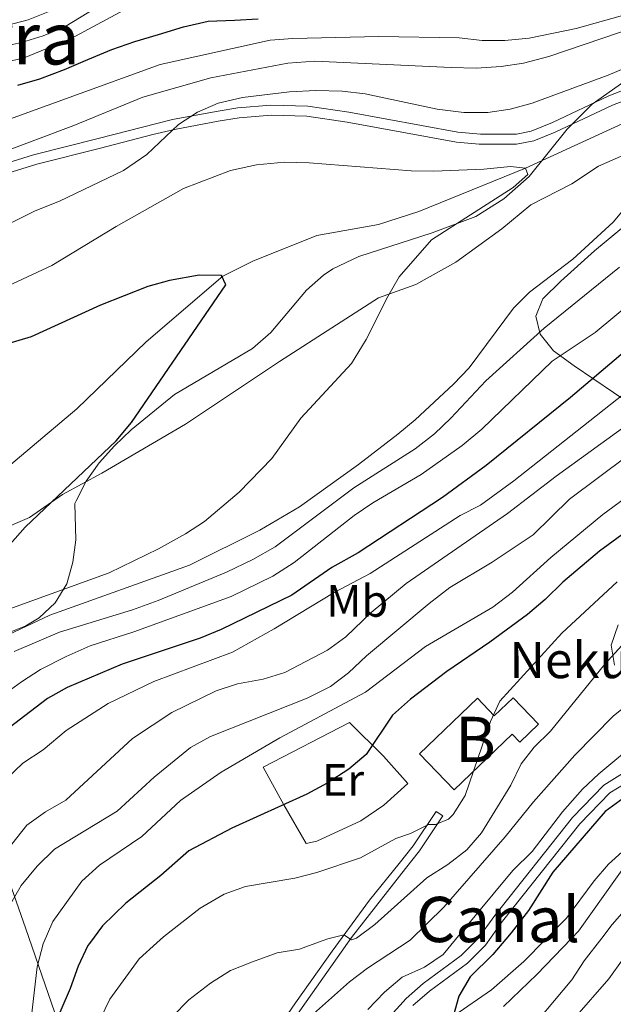
# Model space of a CAD drawing. Units: metres. Extents: x 593141 to 599983, y 4775337 to 4780060.
# Drawn here: x 595478 to 595609, y 4777749 to 4777967 of the extents above; entities that cross this region are included whole.
import ezdxf
from ezdxf.enums import TextEntityAlignment as Align

# ---------------------------------------------------------------- set-up
doc = ezdxf.new("R2010")
doc.units = ezdxf.units.M
doc.header["$MEASUREMENT"] = 0
doc.linetypes.add('DGN Style 2', pattern=[85.30790000000002, 51.18474, -34.12316000000001])
doc.linetypes.add('DGN Style 3', pattern=[119.43106000000002, 85.3079, -34.12316000000001])
for name, color, linetype, lineweight in [('Nivel 1', 7, 'Continuous', 0), ('Nivel 11', 7, 'Continuous', 0), ('Nivel 13', 7, 'Continuous', 0), ('Nivel 15', 7, 'Continuous', 0), ('Nivel 20', 7, 'Continuous', 0), ('Nivel 21', 7, 'Continuous', 0), ('Nivel 35', 7, 'Continuous', 0), ('Nivel 37', 7, 'Continuous', 0), ('Nivel 4', 7, 'Continuous', 0), ('Nivel 44', 7, 'Continuous', 0), ('Nivel 45', 7, 'Continuous', 0), ('Nivel 48', 7, 'Continuous', 0), ('Nivel 5', 7, 'Continuous', 0), ('Nivel 51', 7, 'Continuous', 0), ('Nivel 52', 7, 'Continuous', 0), ('Nivel 59', 7, 'Continuous', 0)]:
    doc.layers.add(name, color=color, linetype=linetype, lineweight=lineweight)
doc.styles.add('Style-Arial', font='txt')
doc.styles.add('Style-Arial Narrow', font='txt')
doc.styles.add('Style-Times New Roman', font='txt')

msp = doc.modelspace()

# ---------------------------------------------------------------- linework, layer by layer
at = {"layer": 'Nivel 1', "color": 7, "linetype": 'Continuous', "lineweight": 0}
msp.add_polyline3d([(595470.8000000007, 4777853, 323.09), (595480.1499999985, 4777856.960000001, 324.7), (595487.4499999993, 4777862.02, 325.1), (595496.1400000006, 4777866.73, 325.75), (595514.6700000018, 4777877.550000001, 326.76), (595535.4299999997, 4777891.460000001, 328.77), (595548.0199999996, 4777899.529999999, 329.22), (595557.3299999982, 4777905.52, 329.78), (595565.5500000007, 4777908.439999999, 330.81), (595574.370000001, 4777913.4, 331.54), (595584.5599999987, 4777920.800000001, 331.47), (595590.9600000009, 4777926.1, 331.32), (595600.0399999991, 4777930.689999999, 332.1), (595605.9600000009, 4777934.59, 332.62), (595621.3599999994, 4777941.43, 334.17), (595629.3900000006, 4777948.16, 333.48), (595635.7800000012, 4777954.859999999, 333.42), (595640.5500000007, 4777959, 334.27), (595644.8399999999, 4777960.970000001, 334.71), (595649.0100000016, 4777962.050000001, 334.84), (595657.2399999984, 4777964.210000001, 335.19), (595673.0700000003, 4777967.880000001, 336.85)], dxfattribs=at)
at = {"layer": 'Nivel 11', "color": 142, "linetype": 'DGN Style 3', "lineweight": 13}
msp.add_polyline3d([(595801.0100000016, 4777964.630000001, 343.83), (595787.8200000003, 4777961.84, 343.28), (595765.629999999, 4777961.32, 342.58), (595745.4899999984, 4777960.91, 340), (595723.4100000001, 4777960.84, 339.06), (595700.9200000018, 4777959.35, 335), (595675.8999999985, 4777958.42, 334.37), (595659.9600000009, 4777957.15, 333.9), (595644.4299999997, 4777954.449999999, 333.59), (595628.5899999999, 4777950.4, 332.81), (595614.2800000012, 4777945.460000001, 332.58), (595589.7800000012, 4777934.210000001, 330), (595566.2100000009, 4777924.57, 328.98), (595557.3200000003, 4777921.75, 328.04), (595543.6799999997, 4777919.279999999, 327.34), (595529.5700000003, 4777913.6, 326.25), (595522.9299999997, 4777910.32, 325), (595505.9299999997, 4777895.810000001, 323.73), (595490.6499999985, 4777880.99, 321.43), (595470.5399999991, 4777864.08, 320)], dxfattribs=at)
at = {"layer": 'Nivel 13', "color": 4, "linetype": 'Continuous', "lineweight": 13, "elevation": 397.57, "flags": 128}
for points in [[(595557.9299999997, 4777744.029999999), (595559.8900000006, 4777746.67), (595563.3999999985, 4777750.619999999), (595567.1999999993, 4777753.91), (595575.6000000015, 4777760.08), (595579.2899999991, 4777763.790000001), (595583.0300000012, 4777768.99), (595600.2100000009, 4777790.640000001), (595607.1099999994, 4777797.76), (595612.4100000001, 4777801.060000001), (595616.870000001, 4777803.52), (595623.9600000009, 4777806.76), (595628.9100000001, 4777808.380000001), (595632.1700000018, 4777809.109999999)], [(595613.4899999984, 4777799.199999999), (595608.4699999988, 4777796.07), (595601.8200000003, 4777789.220000001), (595584.7399999984, 4777767.689999999), (595580.9299999997, 4777762.390000001), (595577.0100000016, 4777758.439999999), (595568.5500000007, 4777752.220000001), (595564.9100000001, 4777749.08)]]:
    msp.add_lwpolyline(points, dxfattribs=at)
at = {"layer": 'Nivel 15', "color": 23, "linetype": 'Continuous', "lineweight": 0}
msp.add_polyline3d([(595566.3599999994, 4777804.720000001, 384.33), (595579.1799999997, 4777816.98, 384.6), (595582.8999999985, 4777813.09, 386.48), (595587.0899999999, 4777817.09, 386.48), (595592.6900000013, 4777811.23, 383.74), (595588.5500000007, 4777807.26, 383.74), (595586.870000001, 4777809.02, 384.56), (595574.0199999996, 4777796.720000001, 384.33), (595566.3599999994, 4777804.720000001, 384.33)], dxfattribs=at)
at = {"layer": 'Nivel 20', "color": 7, "linetype": 'DGN Style 2', "lineweight": 0}
msp.add_polyline3d([(595563.8099999987, 4777798.15, 377.8), (595558.5, 4777793.369999999, 377.67), (595553.3900000006, 4777789.869999999, 377.71), (595543.7100000009, 4777785.41, 377.94), (595541.3500000015, 4777784.85, 378.25), (595536.379999999, 4777793.41, 376.06), (595531.8399999999, 4777801.779999999, 373.37), (595550.9200000018, 4777811.609999999, 373.41), (595558.4499999993, 4777804.17, 375.99), (595563.8099999987, 4777798.15, 377.8)], dxfattribs=at)
at = {"layer": 'Nivel 21', "color": 7, "linetype": 'DGN Style 3', "lineweight": 0, "extrusion": (-0.03373976083846138, -0.01313032049172546, 0.9993443967033329), "elevation": -82499.22512132111, "flags": 128}
msp.add_lwpolyline([(-4236645.942840151, 2286386.564298902), (-4236645.942840151, 2286412.527813688)], dxfattribs=at)
at = {"layer": 'Nivel 21', "color": 7, "linetype": 'Continuous', "lineweight": 0}
for points in [[(595471.5399999991, 4777934.210000001, 339.26), (595481.0799999982, 4777937.16, 338.76), (595495.3599999994, 4777940.710000001, 337.7), (595511.75, 4777944.9, 335.24), (595521.3999999985, 4777946.720000001, 333.17), (595526.2399999984, 4777947.48, 332.69), (595533.5300000012, 4777948.09, 332.53), (595541.6900000013, 4777947.859999999, 332.38), (595550.7600000016, 4777946.52, 332.38), (595574.8399999999, 4777942.130000001, 332.69), (595579.8200000003, 4777941.710000001, 332.69), (595587.8000000007, 4777941.699999999, 332.69), (595591.0599999987, 4777942.369999999, 332.69), (595595.8000000007, 4777944.27, 332.65), (595608.1999999993, 4777950.15, 332.69), (595632.4299999997, 4777959.58, 333.63)], [(595523.4899999984, 4777690.99, 395.09), (595524.8900000006, 4777695.540000001, 395.06), (595526.0500000007, 4777701.92, 393.89), (595527.8000000007, 4777715.810000001, 392.55), (595528.75, 4777720.699999999, 392.1), (595531.9100000001, 4777732.5, 391.44), (595534.0399999991, 4777738, 390.68), (595536.5500000007, 4777742.98, 389.9), (595540.4499999993, 4777748.630000001, 388.33), (595551.370000001, 4777764.060000001, 384.96), (595563.2699999996, 4777779.33, 381.22), (595566.3500000015, 4777783.220000001, 380.62), (595571.5300000012, 4777790.960000001, 379.65)]]:
    msp.add_polyline3d(points, dxfattribs=at)
at = {"layer": 'Nivel 21', "color": 7, "linetype": 'DGN Style 3', "lineweight": 0}
for points in [[(595472.2300000004, 4777932.119999999, 339.26), (595481.7699999996, 4777935.07, 338.75), (595495.8999999985, 4777938.57, 337.7), (595507.4400000013, 4777941.630000001, 336.13), (595512.2399999984, 4777942.75, 335.23), (595521.879999999, 4777944.57, 333.15), (595526.5399999991, 4777945.300000001, 332.69), (595533.5899999999, 4777945.880000001, 332.53), (595541.5, 4777945.66, 332.38), (595550.3999999985, 4777944.35, 332.38), (595574.5700000003, 4777939.949999999, 332.69), (595579.5599999987, 4777939.51, 332.69), (595587.8299999982, 4777939.470000001, 332.69), (595591.629999999, 4777940.220000001, 332.69), (595596.379999999, 4777942.109999999, 332.66), (595609.0500000007, 4777948.119999999, 332.69)], [(595535, 4777743.9, 389.9), (595538.9899999984, 4777749.66, 388.33), (595547.0599999987, 4777761.109999999, 385.91), (595555.3500000015, 4777772.369999999, 383.21), (595561.870000001, 4777780.449999999, 381.22), (595564.9499999993, 4777784.35, 380.62), (595570.0399999991, 4777791.960000001, 379.65), (595571.5300000012, 4777790.960000001, 379.65)], [(595573.9600000009, 4777746.779999999, 399.87), (595582.2600000016, 4777752.52, 400.88), (595589.4100000001, 4777758.82, 401.71), (595598.8900000006, 4777768.35, 403.19), (595604.9499999993, 4777776.65, 403.82), (595608.120000001, 4777780.32, 404.21), (595611.1400000006, 4777783.050000001, 404.25)]]:
    msp.add_polyline3d(points, dxfattribs=at)
at = {"layer": 'Nivel 35', "color": 92, "linetype": 'DGN Style 3', "lineweight": 0}
for points in [[(595612.75, 4777954.18, 344.72), (595604.5500000007, 4777948.33, 344.89), (595599.0100000016, 4777942.83, 345.04), (595590.6000000015, 4777932.300000001, 345.04), (595585.0300000012, 4777927.369999999, 345.04), (595578.8099999987, 4777923.5, 345.04), (595569.1900000013, 4777919.85, 344.41), (595552.9400000013, 4777914.640000001, 344.2), (595547.1900000013, 4777911.93, 343.42), (595545.1499999985, 4777910.52, 343.16), (595541.4100000001, 4777907.199999999, 342.93), (595533.5100000016, 4777897.82, 342.24), (595529.4600000009, 4777894.34, 341.91), (595512.2300000004, 4777884.16, 340.48), (595502.6799999997, 4777876.310000001, 339.89), (595498.9699999988, 4777872.779999999, 339.82), (595495.6099999994, 4777869.02, 339.87), (595492.7300000004, 4777865, 340.03), (595490.4699999988, 4777860.66, 340.3), (595490.1999999993, 4777860.01, 340.34), (595490.3900000006, 4777851.98, 343.16), (595489.7800000012, 4777847.08, 343.49), (595488.4499999993, 4777842.300000001, 343.78), (595485.8900000006, 4777838.060000001, 345), (595482.3000000007, 4777834.76, 346.34), (595479.379999999, 4777833, 346.6), (595474.5899999999, 4777831.09, 346.26)], [(595613.5899999999, 4777881.65, 372.04), (595600.5300000012, 4777890.449999999, 363.12), (595596.0100000016, 4777893.800000001, 362.8), (595593.0700000003, 4777897.51, 359.78), (595592.0899999999, 4777901.470000001, 355.59), (595593.629999999, 4777905.26, 352.9), (595597.5899999999, 4777909.199999999, 352.4), (595605.0399999991, 4777915.9, 351.71), (595614.9899999984, 4777924.130000001, 350.88)], [(595609.4400000013, 4777824.279999999, 391.99), (595608.75, 4777828.73, 390.95), (595610.3099999987, 4777833.189999999, 389.31)], [(595474.7100000009, 4777779.26, 376.55), (595479.3299999982, 4777766.26, 382.43), (595485.8099999987, 4777747.43, 390.08)]]:
    msp.add_polyline3d(points, dxfattribs=at)
at = {"layer": 'Nivel 4', "color": 30, "linetype": 'Continuous', "lineweight": 30, "flags": 128}
for points, elevation in [([(595477.6099999994, 4777952.5), (595482.5, 4777953.890000001), (595487.9100000001, 4777955.970000001), (595493.0500000007, 4777958.199999999), (595498.3900000006, 4777960.43), (595503.4699999988, 4777962.15), (595508.7100000009, 4777963.76), (595514.2199999988, 4777965.42), (595519.6900000013, 4777966.67), (595525.4899999984, 4777966.93), (595530.7199999988, 4777967.210000001)], 350), ([(595644.879999999, 4777924.85), (595639.379999999, 4777921.220000001), (595631.3299999982, 4777912.790000001), (595627, 4777908.84), (595615.5500000007, 4777897.08), (595611.8200000003, 4777893.75), (595599.7100000009, 4777883.449999999), (595581.1099999994, 4777868.460000001), (595571.4499999993, 4777861.34), (595552.8299999982, 4777849.17), (595547.0300000012, 4777845.869999999), (595538.1499999985, 4777839.74), (595522.5100000016, 4777832.15), (595517.870000001, 4777830.300000001), (595500.629999999, 4777824.52), (595488.5199999996, 4777819.380000001), (595484.1400000006, 4777816.939999999), (595471.8299999982, 4777807.59)], 350), ([(595475.879999999, 4777851.08), (595479.2300000004, 4777854.800000001), (595499.3099999987, 4777873.880000001), (595502.7399999984, 4777877.949999999), (595523.5599999987, 4777908.390000001), (595522.6400000006, 4777910.470000001), (595517.6499999985, 4777910.540000001), (595511.120000001, 4777909.35), (595506.3000000007, 4777908.050000001), (595495.8999999985, 4777903.880000001), (595480.5799999982, 4777896.859999999), (595475.0799999982, 4777895.23)], 325), ([(595624.2399999984, 4777862.66), (595606.1400000006, 4777849.48), (595598.0399999991, 4777842.65), (595594.129999999, 4777838.790000001)], 375), ([(595594.129999999, 4777838.790000001), (595590.2600000016, 4777835.52), (595581.8999999985, 4777829.35), (595572.4400000013, 4777822.9), (595564.3900000006, 4777816.779999999), (595560.4100000001, 4777813.27), (595554.5799999982, 4777804.560000001), (595550.7899999991, 4777801.300000001), (595546, 4777798.189999999), (595541.4800000004, 4777795.800000001), (595524.8999999985, 4777788.23), (595515.4200000018, 4777783.24), (595509.2100000009, 4777777.810000001), (595501.4600000009, 4777771.720000001), (595496.3099999987, 4777766.640000001), (595493.4499999993, 4777762.790000001), (595493.0799999982, 4777762.290000001), (595490.9299999997, 4777757.779999999), (595489.1799999997, 4777752.83), (595485.0799999982, 4777743.26)], 375), ([(595611.4600000009, 4777794.890000001), (595607.3999999985, 4777791.960000001), (595595.8299999982, 4777778.52), (595590.4299999997, 4777770.1), (595586.6099999994, 4777765.09), (595585.4800000004, 4777763.75), (595582.5599999987, 4777760.300000001), (595577.5500000007, 4777755.380000001), (595575.0599999987, 4777751.109999999), (595573.8299999982, 4777746.640000001)], 400)]:
    msp.add_lwpolyline(points, dxfattribs=dict(at, elevation=elevation))
at = {"layer": 'Nivel 5', "color": 30, "linetype": 'Continuous', "lineweight": 0, "flags": 128}
for points, elevation in [([(595575.129999999, 4777962.98), (595580.2199999988, 4777962.42), (595585.2199999988, 4777962.380000001), (595590.6099999994, 4777962.890000001), (595601.0300000012, 4777965.08), (595620.9299999997, 4777970.619999999), (595645.1799999997, 4777976.67), (595654.2800000012, 4777978.65), (595665.0300000012, 4777980.380000001), (595687.5399999991, 4777980.949999999), (595698.25, 4777980.689999999), (595711.879999999, 4777979.890000001), (595728.3599999994, 4777980.140000001), (595738.9699999988, 4777981.24), (595754.9100000001, 4777984.92), (595759.9899999984, 4777985.630000001), (595764.9899999984, 4777985.43), (595771.2100000009, 4777983.98), (595775.8299999982, 4777982.060000001), (595785.4800000004, 4777977.279999999), (595795.5300000012, 4777974.290000001), (595801.8099999987, 4777973.27)], 345), ([(595473.6099999994, 4777957.32), (595478.9699999988, 4777958.59), (595489.3999999985, 4777962.810000001), (595502.9499999993, 4777970.119999999), (595508.1499999985, 4777972.59), (595513.1700000018, 4777974.550000001), (595518.7800000012, 4777975.49), (595523.7600000016, 4777976.040000001), (595534.6000000015, 4777976.300000001), (595558.2199999988, 4777974.040000001), (595569.9299999997, 4777973.449999999)], 355), ([(595469.75, 4777960.07), (595478.4100000001, 4777961.99), (595483.2100000009, 4777963.4), (595487.8299999982, 4777965.34), (595503.4499999993, 4777974.949999999)], 360), ([(595470.2199999988, 4777964.449999999), (595479.9100000001, 4777966.939999999), (595490.2100000009, 4777971.07)], 365), ([(595594.9600000009, 4777958.84), (595610.7600000016, 4777964.210000001), (595621.5100000016, 4777967.01)], 340), ([(595459.0300000012, 4777938.93), (595509.0399999991, 4777957.1), (595533.3999999985, 4777962.439999999), (595538.379999999, 4777962.85), (595557.379999999, 4777963.300000001), (595575.129999999, 4777962.98)], 345), ([(595473.8900000006, 4777937.540000001), (595489.9800000004, 4777943.640000001), (595505.2100000009, 4777949.9), (595520.2300000004, 4777954.119999999), (595537.25, 4777957.4), (595543.2699999996, 4777957.800000001), (595573.3900000006, 4777956.460000001), (595578.8900000006, 4777956.310000001), (595584.4200000018, 4777956.630000001), (595589.3599999994, 4777957.42), (595594.9600000009, 4777958.84)], 340), ([(595591.3000000007, 4777948.58), (595608.0700000003, 4777954.699999999), (595617.2600000016, 4777958.640000001)], 335), ([(595466.2899999991, 4777917.189999999), (595481.4400000013, 4777924.73), (595486.7899999991, 4777926.859999999), (595500.9800000004, 4777933.630000001), (595506.129999999, 4777937.210000001), (595513.0899999999, 4777943.84), (595517.3000000007, 4777946.58), (595521.870000001, 4777948.52), (595527.2899999991, 4777949.83), (595537.6400000006, 4777951.029999999), (595543.4400000013, 4777951.310000001), (595549.2699999996, 4777951.189999999), (595554.3500000015, 4777950.609999999), (595570.2699999996, 4777947.25), (595576.1700000018, 4777946.51), (595581.4800000004, 4777946.49), (595586.4299999997, 4777947.23), (595591.3000000007, 4777948.58)], 335), ([(595619.8999999985, 4777935.08), (595609.1499999985, 4777922.26), (595600.2300000004, 4777914.07), (595590.7199999988, 4777906.73), (595587.1799999997, 4777903.189999999), (595577.370000001, 4777890.040000001), (595573.9200000018, 4777886.41), (595565.4299999997, 4777878.550000001), (595561.5599999987, 4777875.380000001), (595552.870000001, 4777868.689999999), (595539.8599999994, 4777859.290000001), (595531.0599999987, 4777854.15), (595515.5199999996, 4777846.390000001), (595484.6900000013, 4777835.359999999), (595474.25, 4777830.449999999)], 335), ([(595475.4299999997, 4777908.140000001), (595485.1000000015, 4777912.67), (595499.3599999994, 4777921.310000001), (595514.2399999984, 4777929.68), (595524.6000000015, 4777933.630000001), (595530.3500000015, 4777934.939999999), (595536.5100000016, 4777935.5), (595541.9899999984, 4777935.390000001), (595564.5300000012, 4777933.619999999), (595569.5300000012, 4777933.52), (595580.5799999982, 4777933.98), (595586.4800000004, 4777934.529999999), (595589.7800000012, 4777934.210000001), (595590.3000000007, 4777932.77), (595587.0500000007, 4777929.9), (595569.0300000012, 4777918.300000001)], 330), ([(595569.0300000012, 4777918.300000001), (595561.8900000006, 4777910.119999999), (595559.379999999, 4777905.800000001), (595554.5899999999, 4777896.310000001), (595551.3500000015, 4777890.960000001), (595540.120000001, 4777878.92), (595533.7100000009, 4777870.02), (595526.4899999984, 4777862.540000001), (595518.8299999982, 4777856.08), (595514.6499999985, 4777853.32), (595508.7199999988, 4777850.029999999), (595497.7600000016, 4777844.689999999), (595472.1000000015, 4777835.42)], 330), ([(595610.5700000003, 4777912.27), (595593.9200000018, 4777898.800000001), (595581.0599999987, 4777887.17), (595573.3200000003, 4777878.890000001), (595569.6799999997, 4777875.460000001), (595565.4299999997, 4777872.1), (595551.8299999982, 4777863.48), (595534.5, 4777850.48), (595529.5500000007, 4777847.65), (595523.7300000004, 4777844.85), (595508.629999999, 4777838.609999999), (595502.9100000001, 4777836.51), (595486.8099999987, 4777831.58), (595476.7600000016, 4777827.32)], 340), ([(595613.4800000004, 4777904.73), (595605.1700000018, 4777897.859999999), (595595.7199999988, 4777891.48), (595580.1499999985, 4777876.449999999), (595575.8200000003, 4777872.84), (595566.7199999988, 4777866.43), (595556.0899999999, 4777860.220000001), (595551.9600000009, 4777857.4), (595538.6600000001, 4777847.01), (595533.9800000004, 4777843.98), (595524.7399999984, 4777839.5), (595503.2699999996, 4777831.67), (595493.5899999999, 4777828.550000001), (595488.3099999987, 4777826.189999999), (595482.6099999994, 4777823.310000001), (595478.379999999, 4777820.640000001), (595469.3900000006, 4777814.130000001)], 345), ([(595638.6799999997, 4777896.6), (595596.5599999987, 4777866.1), (595585.8500000015, 4777857.83), (595563.4100000001, 4777842.32), (595555.6999999993, 4777835.939999999), (595550.0700000003, 4777830.6), (595546.0500000007, 4777827.630000001), (595536.6099999994, 4777822.689999999), (595531.8299999982, 4777821.199999999), (595526.1799999997, 4777820.140000001), (595521.4100000001, 4777818.640000001), (595511.6700000018, 4777813.82), (595502.9299999997, 4777808.119999999), (595488.1900000013, 4777794.439999999), (595483.6900000013, 4777791.859999999), (595479.620000001, 4777788.960000001), (595476.2399999984, 4777784.73)], 360), ([(595625.4100000001, 4777895.220000001), (595587.2100000009, 4777865.02), (595579.8900000006, 4777859.710000001), (595575.379999999, 4777857.359999999), (595555.4899999984, 4777844.550000001), (595547.5500000007, 4777840.34), (595534.2899999991, 4777832.35), (595525.0300000012, 4777827.16), (595507.6799999997, 4777820.710000001), (595497.5700000003, 4777815.800000001), (595488.25, 4777809.83), (595483.2100000009, 4777805.59), (595478.7100000009, 4777802.619999999), (595475.0899999999, 4777799.189999999)], 355), ([(595629.629999999, 4777874.35), (595606.9200000018, 4777857.58), (595595.4100000001, 4777848.140000001), (595586.9200000018, 4777840.43), (595582.6099999994, 4777837.130000001), (595567.6700000018, 4777828.460000001), (595554.4299999997, 4777818.300000001), (595535.5399999991, 4777808.210000001), (595522.5700000003, 4777800.67), (595513.5300000012, 4777794.4), (595505.0199999996, 4777786.390000001), (595495.6700000018, 4777780.050000001), (595491.7699999996, 4777776.540000001), (595485.3599999994, 4777767.640000001), (595483.2300000004, 4777762.68), (595481.8500000015, 4777757.630000001), (595480.620000001, 4777746.800000001)], 370), ([(595612.3599999994, 4777870.59), (595599.5399999991, 4777861.02), (595591.4699999988, 4777853.130000001), (595582.4499999993, 4777847.040000001), (595573.0899999999, 4777841.439999999), (595568.4800000004, 4777837.93), (595554.629999999, 4777826.369999999), (595550.6900000013, 4777822.57), (595546.6999999993, 4777819.550000001), (595541.5300000012, 4777817.029999999), (595520.1700000018, 4777808.52), (595515.7699999996, 4777806.130000001), (595507.75, 4777799.529999999), (595499.5700000003, 4777792.040000001), (595485.7300000004, 4777783.640000001), (595481.8399999999, 4777779.85), (595478.3099999987, 4777775.609999999), (595475.5100000016, 4777770.720000001)], 365), ([(595610.0700000003, 4777842.720000001), (595597.8200000003, 4777831.35), (595584.129999999, 4777816.359999999), (595582.0899999999, 4777811.85), (595576.4499999993, 4777795.470000001), (595573.8299999982, 4777791.279999999), (595572.75, 4777790.26), (595569.8999999985, 4777789.1), (595568.3299999982, 4777789.109999999), (595564.4200000018, 4777787.09), (595561.1700000018, 4777785.970000001), (595553.3299999982, 4777781.710000001), (595543.6499999985, 4777778.439999999), (595538.8099999987, 4777777.189999999), (595527.9299999997, 4777775.359999999), (595523.2199999988, 4777773.699999999), (595517.9100000001, 4777770.59), (595509.7600000016, 4777764.25), (595508.3200000003, 4777762.939999999), (595504.4299999997, 4777759.380000001), (595497.9699999988, 4777750.460000001), (595492.9100000001, 4777740.040000001)], 380), ([(595614.0799999982, 4777831.949999999), (595607.3599999994, 4777824.52), (595595.3200000003, 4777809.689999999), (595591.7100000009, 4777806.140000001), (595588.8299999982, 4777802.5), (595586.5300000012, 4777797.74), (595580.0899999999, 4777787.26), (595576.8299999982, 4777783.460000001), (595572.6700000018, 4777780.23), (595567.9600000009, 4777777.300000001), (595556.4699999988, 4777766.960000001), (595552.4600000009, 4777763.970000001), (595551.379999999, 4777763.59), (595549.6799999997, 4777764.66), (595546.0799999982, 4777763.779999999), (595544.8299999982, 4777763.33), (595539.879999999, 4777761.52), (595534.9499999993, 4777760.689999999), (595529.4899999984, 4777758.74), (595524.6000000015, 4777756.83), (595520.1600000001, 4777754.02), (595515.3999999985, 4777750.279999999), (595508.1400000006, 4777742.98)], 385), ([(595625.9200000018, 4777826.43), (595609.1900000013, 4777813.02), (595600.6999999993, 4777804.41), (595591.5599999987, 4777794.119999999), (595585.3299999982, 4777786.32), (595571.7300000004, 4777770.790000001), (595564.3399999999, 4777763.529999999), (595554.879999999, 4777757.279999999), (595550.870000001, 4777754.300000001), (595536.9699999988, 4777741.880000001)], 390), ([(595615.2199999988, 4777807.92), (595606, 4777800.26), (595602.4200000018, 4777796.9), (595597.9499999993, 4777791.859999999), (595591.3099999987, 4777783.130000001), (595587.0300000012, 4777778.91), (595574.3500000015, 4777763.640000001), (595571.6000000015, 4777760.33), (595567.4499999993, 4777757.52), (595562.5700000003, 4777755.290000001), (595558.6600000001, 4777752.040000001), (595554.9800000004, 4777748.199999999)], 395), ([(595584.9499999993, 4777748.869999999), (595592.3200000003, 4777755.9), (595599.9899999984, 4777763.91), (595601.5, 4777765.48), (595612.75, 4777781.34)], 405), ([(595588.9299999997, 4777741.5), (595600.0199999996, 4777754.73), (595602.7899999991, 4777758.960000001), (595606.6799999997, 4777763.98), (595608.9899999984, 4777766.960000001), (595612.6600000001, 4777771.189999999)], 410), ([(595611.370000001, 4777759.4), (595608.2300000004, 4777754.92), (595600.6400000006, 4777746.25)], 415)]:
    msp.add_lwpolyline(points, dxfattribs=dict(at, elevation=elevation))
at = {"layer": 'Nivel 51', "color": 4, "linetype": 'Continuous', "lineweight": 13, "elevation": 397.57, "flags": 128}
for points in [[(595612.4100000001, 4777801.060000001), (595607.1099999994, 4777797.76), (595600.2100000009, 4777790.640000001), (595583.0300000012, 4777768.99), (595579.2899999991, 4777763.790000001), (595575.6000000015, 4777760.08), (595567.1999999993, 4777753.91), (595563.3999999985, 4777750.619999999), (595559.8900000006, 4777746.67)], [(595564.9100000001, 4777749.08), (595568.5500000007, 4777752.220000001), (595577.0100000016, 4777758.439999999), (595580.9299999997, 4777762.390000001), (595584.7399999984, 4777767.689999999), (595601.8200000003, 4777789.220000001), (595608.4699999988, 4777796.07), (595613.4899999984, 4777799.199999999)]]:
    msp.add_lwpolyline(points, dxfattribs=at)
at = {"layer": 'Nivel 52', "color": 1, "linetype": 'Continuous', "lineweight": 13}
msp.add_polyline3d([(595566.3599999994, 4777804.720000001, 384.33), (595574.0199999996, 4777796.720000001, 384.33), (595586.870000001, 4777809.02, 384.56), (595588.5500000007, 4777807.26, 383.74), (595592.6900000013, 4777811.23, 383.74), (595587.0899999999, 4777817.09, 386.48), (595582.8999999985, 4777813.09, 386.48), (595579.1799999997, 4777816.98, 384.6)], close=True, dxfattribs=at)
at = {"layer": 'Nivel 59', "color": 7, "linetype": 'Continuous', "lineweight": 0}
for points in [[(595612.75, 4777954.18, 344.72), (595604.5500000007, 4777948.33, 344.89), (595599.0100000016, 4777942.83, 345.04), (595590.6000000015, 4777932.300000001, 345.04), (595585.0300000012, 4777927.369999999, 345.04), (595578.8099999987, 4777923.5, 345.04), (595569.1900000013, 4777919.85, 344.41), (595552.9400000013, 4777914.640000001, 344.2), (595547.1900000013, 4777911.93, 343.42), (595545.1499999985, 4777910.52, 343.16), (595541.4100000001, 4777907.199999999, 342.93), (595533.5100000016, 4777897.82, 342.24), (595529.4600000009, 4777894.34, 341.91), (595512.2300000004, 4777884.16, 340.48), (595502.6799999997, 4777876.310000001, 339.89), (595498.9699999988, 4777872.779999999, 339.82), (595495.6099999994, 4777869.02, 339.87), (595492.7300000004, 4777865, 340.03), (595490.4699999988, 4777860.66, 340.3), (595490.1999999993, 4777860.01, 340.34), (595490.3900000006, 4777851.98, 343.16), (595489.7800000012, 4777847.08, 343.49), (595488.4499999993, 4777842.300000001, 343.78), (595485.8900000006, 4777838.060000001, 345), (595482.3000000007, 4777834.76, 346.34), (595479.379999999, 4777833, 346.6), (595474.5899999999, 4777831.09, 346.26)], [(595613.5899999999, 4777881.65, 372.04), (595600.5300000012, 4777890.449999999, 363.12), (595596.0100000016, 4777893.800000001, 362.8), (595593.0700000003, 4777897.51, 359.78), (595592.0899999999, 4777901.470000001, 355.59), (595593.629999999, 4777905.26, 352.9), (595597.5899999999, 4777909.199999999, 352.4), (595605.0399999991, 4777915.9, 351.71), (595614.9899999984, 4777924.130000001, 350.88)], [(595609.4400000013, 4777824.279999999, 391.99), (595608.75, 4777828.73, 390.95), (595610.3099999987, 4777833.189999999, 389.31)], [(595474.7100000009, 4777779.26, 376.55), (595479.3299999982, 4777766.26, 382.43), (595485.8099999987, 4777747.43, 390.08)]]:
    msp.add_polyline3d(points, dxfattribs=at)

# ---------------------------------------------------------------- texts
at = {"layer": 'Nivel 37', "color": 92, "linetype": 'Continuous', "lineweight": 0, "style": 'Style-Arial Narrow'}
for s, p in [('Mb', (595552.6148305833, 4777838.499979999, 357.59)), ('Er', (595549.4708149992, 4777798.919979999, 375.35))]:
    msp.add_text(s, height=6.99996, dxfattribs=at).set_placement(p, align=Align.MIDDLE_CENTER)
at = {"layer": 'Nivel 44', "color": 7, "linetype": 'Continuous', "lineweight": 0, "style": 'Style-Arial'}
msp.add_text('Nekuko Etxea', height=7.999980000000001, dxfattribs=at).set_placement((595586.2199999988, 4777821.43, 379.1))
at = {"layer": 'Nivel 45', "color": 7, "linetype": 'Continuous', "lineweight": 0, "style": 'Style-Times New Roman'}
msp.add_text('Erebako Malkorra', height=11.49996, dxfattribs=at).set_placement((595426.6257945076, 4777962.859979998, 366.55), align=Align.MIDDLE_CENTER)
at = {"layer": 'Nivel 48', "color": 7, "linetype": 'Continuous', "lineweight": 0, "style": 'Style-Arial Narrow'}
msp.add_text('B', height=9.99996, dxfattribs=at).set_placement((595578.755982507, 4777807.87998, 379.49), align=Align.MIDDLE_CENTER)
at = {"layer": 'Nivel 48', "color": 4, "linetype": 'Continuous', "lineweight": 0, "style": 'Style-Arial Narrow'}
msp.add_text('Canal', height=9.99996, dxfattribs=at).set_placement((595583.7207099572, 4777768.079979999, 397.57), align=Align.MIDDLE_CENTER)

doc.saveas('drawing.dxf')
